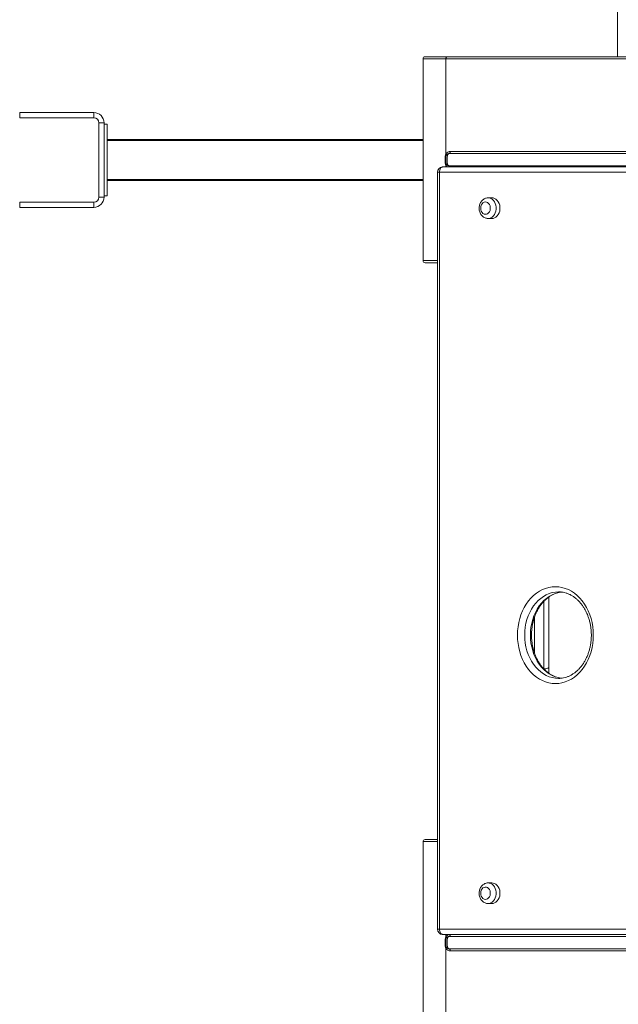
# Model space of a CAD drawing. Units: millimetres. Extents: x -7897 to 13424, y -455 to 9355.
# Drawn here: x -926 to -345, y 2672 to 3628 of the extents above; entities that cross this region are included whole.
import ezdxf

# ---------------------------------------------------------------- set-up
doc = ezdxf.new("R2010")
doc.units = ezdxf.units.MM

msp = doc.modelspace()

# ---------------------------------------------------------------- linework, layer by layer
at = {"color": 7, "linetype": 'Continuous', "lineweight": 15}
for p, q in [((-345.47, 3591.81), (-345.47, 4454.51)), ((-534.42, 3589.81), (-534.42, 3393.81)), ((-510.88, 3591.81), (-532.42, 3591.81)), ((-512.12, 3589.81), (-512.12, 3497.46)), ((-512.12, 3589.81), (-12.66, 3589.81)), ((-11.42, 3591.81), (-510.88, 3591.81)), ((-926.23, 3532.55), (-926.23, 3537.55)), ((-926.23, 3537.55), (-854.23, 3537.55)), ((-854.23, 3532.55), (-854.23, 3537.55)), ((-854.23, 3532.55), (-926.23, 3532.55)), ((-849.23, 3527.55), (-844.23, 3527.55)), ((-849.23, 3455.55), (-849.23, 3527.55)), ((-844.23, 3527.55), (-844.23, 3455.55)), ((-841.23, 3526.4), (-844.23, 3526.4)), ((-841.23, 3526.4), (-841.23, 3456.7)), ((-841.23, 3526.4), (-841.23, 3526.4)), ((-841.23, 3511.55), (-534.42, 3511.55)), ((-12.66, 3499.81), (-507.88, 3499.81)), ((-512.12, 3494.81), (-512.85, 3494.81)), ((-512.85, 3494.81), (-512.85, 3488.81)), ((-512.12, 3488.81), (-512.85, 3488.81)), ((-509.12, 3497.81), (-11.42, 3497.81)), ((-520.32, 3479.78), (-520.32, 2744.78)), ((-28.43, 3479.78), (-518.43, 3479.78)), ((-518.43, 3479.78), (-518.43, 2744.78)), ((-515.32, 3484.78), (-25.32, 3484.78)), ((-509.12, 3485.81), (-11.42, 3485.81)), ((-534.42, 3471.55), (-841.23, 3471.55)), ((-926.23, 3445.55), (-926.23, 3450.55)), ((-926.23, 3450.55), (-854.23, 3450.55)), ((-854.23, 3445.55), (-854.23, 3450.55)), ((-844.23, 3455.55), (-849.23, 3455.55)), ((-844.23, 3456.69), (-841.23, 3456.69)), ((-841.23, 3456.7), (-841.23, 3456.69)), ((-467.47, 3454.78), (-471.19, 3454.78)), ((-854.23, 3445.55), (-926.23, 3445.55)), ((-471.19, 3434.78), (-467.47, 3434.78)), ((-532.42, 3391.81), (-520.32, 3391.81)), ((-412.11, 3067.27), (-412.11, 2999.45)), ((-412.11, 2999.45), (-412.11, 2993.36)), ((-402.72, 2988.3), (-402.36, 2988.3)), ((-534.42, 2829.81), (-534.42, 2633.81)), ((-532.42, 2831.81), (-520.32, 2831.81)), ((-467.47, 2789.78), (-471.19, 2789.78)), ((-471.19, 2769.78), (-467.47, 2769.78)), ((-518.43, 2744.78), (-28.43, 2744.78)), ((-25.32, 2739.78), (-515.32, 2739.78)), ((-512.12, 2734.81), (-512.85, 2734.81)), ((-512.85, 2728.81), (-512.85, 2734.81)), ((-509.12, 2737.81), (-11.42, 2737.81)), ((-512.12, 2728.81), (-512.85, 2728.81)), ((-512.12, 2633.81), (-512.12, 2726.17)), ((-509.12, 2725.81), (-11.42, 2725.81)), ((-12.66, 2723.81), (-507.88, 2723.81))]:
    msp.add_line(p, q, dxfattribs=at)
at = {"color": 8, "linetype": 'Continuous', "lineweight": 15}
for p, q in [((-534.42, 3589.81), (-512.12, 3589.81)), ((-841.23, 3526.4), (-844.23, 3526.4)), ((-534.42, 3510.55), (-841.23, 3510.55)), ((-518.43, 3479.78), (-520.32, 3479.78)), ((-512.12, 3486.17), (-512.12, 3484.78)), ((-841.23, 3472.55), (-534.42, 3472.55)), ((-841.23, 3456.7), (-844.23, 3456.7)), ((-520.32, 3393.81), (-534.42, 3393.81)), ((-417.11, 2997.5), (-417.11, 3062.87)), ((-426.11, 3047.63), (-426.11, 3012.9)), ((-520.32, 2829.81), (-534.42, 2829.81)), ((-518.43, 2744.78), (-520.32, 2744.78)), ((-512.12, 2737.46), (-512.12, 2739.78))]:
    msp.add_line(p, q, dxfattribs=at)
at = {"color": 7, "linetype": 'Continuous', "lineweight": 15, "flags": 128}
for points in [[(-512.12, 3589.81), (-512.09, 3590.2), (-512.02, 3590.58), (-511.91, 3590.93), (-511.75, 3591.23), (-511.57, 3591.48), (-511.35, 3591.66), (-511.12, 3591.78), (-510.88, 3591.81)], [(-509.12, 3497.81), (-508.88, 3497.85), (-508.64, 3497.97), (-508.43, 3498.15), (-508.24, 3498.4), (-508.09, 3498.7), (-507.97, 3499.05), (-507.9, 3499.42), (-507.88, 3499.81)], [(-511.66, 3496.4), (-511.63, 3496.49), (-511.61, 3496.6), (-511.63, 3496.72), (-511.68, 3496.86), (-511.75, 3497), (-511.85, 3497.15), (-511.97, 3497.3), (-512.12, 3497.46)], [(-515.32, 3484.78), (-515.93, 3484.68), (-516.51, 3484.39), (-517.05, 3483.93), (-517.52, 3483.31), (-517.9, 3482.55), (-518.19, 3481.69), (-518.37, 3480.75), (-518.43, 3479.78)], [(-511.66, 3487.23), (-511.63, 3487.13), (-511.61, 3487.03), (-511.63, 3486.91), (-511.68, 3486.77), (-511.75, 3486.63), (-511.85, 3486.48), (-511.97, 3486.32), (-512.12, 3486.17)], [(-478.38, 3444.78), (-478.23, 3443.28), (-477.8, 3441.88), (-477.1, 3440.67), (-476.19, 3439.71), (-475.13, 3439.07), (-473.97, 3438.79), (-472.79, 3438.88), (-471.67, 3439.35), (-470.68, 3440.15), (-469.87, 3441.25), (-469.3, 3442.57), (-469.01, 3444.02), (-469.01, 3445.53), (-469.3, 3446.98), (-469.87, 3448.3), (-470.68, 3449.4), (-471.67, 3450.2), (-472.79, 3450.67), (-473.97, 3450.76), (-475.13, 3450.48), (-476.19, 3449.84), (-477.1, 3448.88), (-477.8, 3447.67), (-478.23, 3446.27), (-478.38, 3444.78)], [(-467.47, 3434.78), (-466.35, 3434.88), (-464.9, 3435.33), (-463.55, 3436.12), (-462.33, 3437.22), (-461.3, 3438.59), (-460.5, 3440.19), (-459.94, 3441.96), (-459.66, 3443.82), (-459.66, 3445.73), (-459.94, 3447.59), (-460.5, 3449.36), (-461.3, 3450.96), (-462.33, 3452.33), (-463.55, 3453.44), (-464.9, 3454.23), (-466.35, 3454.67), (-467.47, 3454.78)], [(-368.98, 3030.3), (-369.12, 3026.2), (-369.54, 3022.13), (-370.24, 3018.13), (-371.2, 3014.22), (-372.43, 3010.43), (-373.92, 3006.8), (-375.64, 3003.34), (-377.6, 3000.09), (-379.77, 2997.06), (-382.14, 2994.29), (-384.69, 2991.8), (-387.4, 2989.59), (-390.26, 2987.7), (-393.23, 2986.13), (-396.29, 2984.9), (-399.43, 2984.01), (-402.62, 2983.48), (-405.83, 2983.3), (-409.04, 2983.48), (-412.23, 2984.01), (-415.37, 2984.9), (-418.43, 2986.13), (-421.4, 2987.7), (-424.25, 2989.59), (-426.96, 2991.8), (-429.51, 2994.29), (-431.88, 2997.06), (-434.06, 3000.09), (-436.01, 3003.34), (-437.74, 3006.8), (-439.22, 3010.43), (-440.45, 3014.22), (-441.42, 3018.13), (-442.12, 3022.13), (-442.54, 3026.2), (-442.68, 3030.3), (-442.54, 3034.39), (-442.12, 3038.46), (-441.42, 3042.46), (-440.45, 3046.37), (-439.22, 3050.16), (-437.74, 3053.8), (-436.01, 3057.25), (-434.06, 3060.51), (-431.88, 3063.53), (-429.51, 3066.3), (-426.96, 3068.8), (-424.25, 3071), (-421.4, 3072.89), (-418.43, 3074.46), (-415.37, 3075.69), (-412.23, 3076.58), (-409.04, 3077.12), (-405.83, 3077.3), (-402.62, 3077.12), (-399.43, 3076.58), (-396.29, 3075.69), (-393.23, 3074.46), (-390.26, 3072.89), (-387.4, 3071), (-384.69, 3068.8), (-382.14, 3066.3), (-379.77, 3063.53), (-377.6, 3060.51), (-375.64, 3057.25), (-373.92, 3053.8), (-372.43, 3050.16), (-371.2, 3046.37), (-370.24, 3042.46), (-369.54, 3038.46), (-369.12, 3034.39), (-368.98, 3030.3)], [(-417.11, 2997.5), (-416.14, 2997.53), (-415.2, 2997.64), (-414.34, 2997.82), (-413.58, 2998.07), (-412.96, 2998.36), (-412.5, 2998.7), (-412.21, 2999.07), (-412.11, 2999.45)], [(-478.38, 2779.78), (-478.23, 2778.28), (-477.8, 2776.88), (-477.1, 2775.67), (-476.19, 2774.71), (-475.13, 2774.07), (-473.97, 2773.79), (-472.79, 2773.88), (-471.67, 2774.35), (-470.68, 2775.15), (-469.87, 2776.25), (-469.3, 2777.57), (-469.01, 2779.02), (-469.01, 2780.53), (-469.3, 2781.98), (-469.87, 2783.3), (-470.68, 2784.4), (-471.67, 2785.2), (-472.79, 2785.67), (-473.97, 2785.76), (-475.13, 2785.48), (-476.19, 2784.84), (-477.1, 2783.88), (-477.8, 2782.67), (-478.23, 2781.27), (-478.38, 2779.78)], [(-467.47, 2769.78), (-466.35, 2769.88), (-464.9, 2770.33), (-463.55, 2771.12), (-462.33, 2772.22), (-461.3, 2773.59), (-460.5, 2775.19), (-459.94, 2776.96), (-459.66, 2778.82), (-459.66, 2780.73), (-459.94, 2782.59), (-460.5, 2784.36), (-461.3, 2785.96), (-462.33, 2787.33), (-463.55, 2788.44), (-464.9, 2789.23), (-466.35, 2789.67), (-467.47, 2789.78)], [(-518.43, 2744.78), (-518.37, 2743.8), (-518.19, 2742.86), (-517.9, 2742), (-517.52, 2741.24), (-517.05, 2740.62), (-516.51, 2740.16), (-515.93, 2739.87), (-515.32, 2739.78)], [(-511.66, 2736.4), (-511.63, 2736.49), (-511.61, 2736.6), (-511.63, 2736.72), (-511.68, 2736.86), (-511.75, 2737), (-511.85, 2737.15), (-511.97, 2737.3), (-512.12, 2737.46)], [(-507.88, 2739.81), (-507.9, 2739.42), (-507.97, 2739.05), (-508.09, 2738.7), (-508.24, 2738.4), (-508.43, 2738.15), (-508.64, 2737.97), (-508.88, 2737.85), (-509.12, 2737.81)], [(-511.66, 2727.23), (-511.63, 2727.13), (-511.61, 2727.03), (-511.63, 2726.91), (-511.68, 2726.77), (-511.75, 2726.63), (-511.85, 2726.48), (-511.97, 2726.32), (-512.12, 2726.17)], [(-509.12, 2725.81), (-508.88, 2725.78), (-508.64, 2725.66), (-508.43, 2725.48), (-508.24, 2725.23), (-508.09, 2724.93), (-507.97, 2724.58), (-507.9, 2724.2), (-507.88, 2723.81)]]:
    msp.add_lwpolyline(points, dxfattribs=at)
at = {"color": 8, "linetype": 'Continuous', "lineweight": 15, "flags": 128}
for points in [[(-471.26, 3454.78), (-470.08, 3454.67), (-468.63, 3454.23), (-467.27, 3453.44), (-466.06, 3452.33), (-465.03, 3450.96), (-464.22, 3449.36), (-463.67, 3447.59), (-463.39, 3445.73), (-463.39, 3443.82), (-463.67, 3441.96), (-464.22, 3440.19), (-465.03, 3438.59), (-466.06, 3437.22), (-467.27, 3436.12), (-468.63, 3435.33), (-470.08, 3434.88), (-471.31, 3434.78)], [(-402.78, 3072.3), (-405.76, 3072.12), (-408.78, 3071.58), (-411.74, 3070.69), (-414.62, 3069.46), (-417.4, 3067.89), (-420.06, 3066.01), (-422.57, 3063.81), (-424.91, 3061.33), (-427.06, 3058.59), (-429, 3055.61), (-430.72, 3052.41), (-432.2, 3049.02), (-433.43, 3045.47), (-434.4, 3041.79), (-435.09, 3038.01), (-435.51, 3034.17), (-435.65, 3030.3), (-435.51, 3026.42), (-435.09, 3022.58), (-434.4, 3018.8), (-433.43, 3015.12), (-432.2, 3011.58), (-430.72, 3008.19), (-429, 3004.99), (-427.06, 3002), (-424.91, 2999.26), (-422.57, 2996.78), (-420.06, 2994.59), (-417.4, 2992.7), (-414.62, 2991.13), (-411.74, 2989.9), (-408.78, 2989.01), (-405.76, 2988.48), (-402.72, 2988.3)], [(-399.92, 2988.45), (-400.18, 2988.48), (-403.19, 2989.01), (-406.15, 2989.9), (-409.03, 2991.13), (-411.81, 2992.7), (-414.47, 2994.59), (-416.98, 2996.78), (-419.32, 2999.26), (-421.47, 3002), (-423.41, 3004.99), (-425.13, 3008.19), (-426.61, 3011.58), (-427.84, 3015.12), (-428.81, 3018.8), (-429.51, 3022.58), (-429.93, 3026.42), (-430.07, 3030.3), (-429.93, 3034.17), (-429.51, 3038.01), (-428.81, 3041.79), (-427.84, 3045.47), (-426.61, 3049.02), (-425.13, 3052.41), (-423.41, 3055.61), (-421.47, 3058.59), (-419.32, 3061.33), (-416.98, 3063.81), (-414.47, 3066.01), (-411.81, 3067.89), (-409.03, 3069.46), (-406.15, 3070.69), (-403.19, 3071.58), (-400.18, 3072.12), (-399.41, 3072.2)], [(-471.26, 2789.78), (-470.08, 2789.67), (-468.63, 2789.23), (-467.27, 2788.44), (-466.06, 2787.33), (-465.03, 2785.96), (-464.22, 2784.36), (-463.67, 2782.59), (-463.39, 2780.73), (-463.39, 2778.82), (-463.67, 2776.96), (-464.22, 2775.19), (-465.03, 2773.59), (-466.06, 2772.22), (-467.27, 2771.12), (-468.63, 2770.33), (-470.08, 2769.88), (-471.31, 2769.78)]]:
    msp.add_lwpolyline(points, dxfattribs=at)
at = {"color": 7, "linetype": 'Continuous', "lineweight": 15}
for centre, radius, start, end in [((-532.42, 3589.81), 2, 90, 180), ((-854.23, 3527.55), 10, 0, 90), ((-854.23, 3527.55), 5, 0, 90), ((-507.88, 3494.81), 5, 90, 148.02772), ((-509.12, 3494.81), 3, 90, 180), ((-509.12, 3488.81), 3, 180, 270), ((-515.32, 3479.78), 5, 90, 180), ((-854.23, 3455.55), 10, 270, 0), ((-854.23, 3455.55), 5, 270, 0), ((-532.42, 3393.81), 2, 180, 270), ((-532.42, 2829.81), 2, 90, 180), ((-515.32, 2744.78), 5, 180, 270), ((-509.12, 2734.81), 3, 90, 180), ((-509.12, 2728.81), 3, 180, 270), ((-507.88, 2728.81), 5, 211.97228, 270)]:
    msp.add_arc(centre, radius, start, end, dxfattribs=at)
at = {"color": 8, "linetype": 'Continuous', "lineweight": 15}
for centre, radius, start, end in [((-507.88, 3488.81), 5, 211.97228, 233.87595), ((-509.35, 3484.49), 1.35, 12.3894, 80.30385), ((-507.88, 2734.81), 5, 97.13442, 148.02772)]:
    msp.add_arc(centre, radius, start, end, dxfattribs=at)
at = {"color": 7, "linetype": 'Continuous', "lineweight": 15}
for points, knots in [([(-512.12, 3497.46), (-512.32, 3497.07), (-512.74, 3496.27), (-512.81, 3495.31), (-512.85, 3494.81)], [0, 0, 0, 0, 0.486991, 1, 1, 1, 1]), ([(-512.85, 3488.81), (-512.82, 3488.34), (-512.75, 3487.38), (-512.33, 3486.57), (-512.12, 3486.17)], [0, 0, 0, 0, 0.497037, 1, 1, 1, 1]), ([(-512.12, 3494.81), (-512.12, 3494.8), (-512.12, 3494.77), (-512.12, 3494.48), (-512.12, 3493.87), (-512.12, 3492.94), (-512.12, 3491.79), (-512.12, 3490.61), (-512.12, 3489.65), (-512.12, 3489.09), (-512.12, 3488.85), (-512.12, 3488.82), (-512.12, 3488.81)], [0, 0, 0, 0, 0.043199, 0.116049, 0.224133, 0.360672, 0.498372, 0.648568, 0.798975, 0.896662, 0.95982, 1, 1, 1, 1]), ([(-509.12, 3485.81), (-509.33, 3485.86), (-509.78, 3485.95), (-510.33, 3486.7), (-510.73, 3487.98), (-510.94, 3489.77), (-511, 3491.78), (-510.94, 3493.71), (-510.76, 3495.43), (-510.4, 3496.79), (-509.84, 3497.66), (-509.34, 3497.77), (-509.12, 3497.81)], [0, 0, 0, 0, 0.074354, 0.159007, 0.256742, 0.38344, 0.501326, 0.609281, 0.7227, 0.826876, 0.920844, 1, 1, 1, 1]), ([(-471.28, 3454.74), (-471.6, 3454.74), (-472.43, 3454.74), (-473.75, 3454.38), (-475.17, 3453.74), (-476.46, 3452.82), (-477.59, 3451.66), (-478.52, 3450.29), (-479.24, 3448.73), (-479.72, 3447.03), (-479.88, 3445.69), (-479.89, 3444.94), (-479.89, 3444.78)], [0, 0, 0, 0, 0.067301, 0.176493, 0.285188, 0.394556, 0.5055, 0.618522, 0.733611, 0.85038, 0.968378, 1, 1, 1, 1]), ([(-479.89, 3444.78), (-479.88, 3444.41), (-479.86, 3443.44), (-479.58, 3441.88), (-478.99, 3440.17), (-478.12, 3438.6), (-477.01, 3437.23), (-475.68, 3436.12), (-474.2, 3435.33), (-472.73, 3434.86), (-471.77, 3434.82), (-471.34, 3434.8)], [0, 0, 0, 0, 0.0725524, 0.1926638, 0.3136784, 0.4352299, 0.556642, 0.676846, 0.7947588, 0.9098027, 1, 1, 1, 1]), ([(-399.95, 2988.48), (-400.09, 2988.49), (-401.15, 2988.57), (-403.11, 2989.01), (-405.79, 2989.83), (-408.41, 2990.98), (-410.93, 2992.42), (-413.36, 2994.14), (-415.66, 2996.12), (-417.82, 2998.36), (-419.83, 3000.83), (-421.68, 3003.51), (-423.34, 3006.4), (-424.81, 3009.47), (-426.07, 3012.69), (-427.12, 3016.04), (-427.95, 3019.51), (-428.54, 3023.05), (-428.9, 3026.65), (-429.03, 3030.27), (-428.91, 3033.9), (-428.55, 3037.5), (-427.96, 3041.04), (-427.14, 3044.5), (-426.09, 3047.85), (-424.84, 3051.06), (-423.38, 3054.12), (-421.73, 3057), (-419.9, 3059.68), (-417.91, 3062.13), (-415.78, 3064.36), (-413.51, 3066.33), (-411.13, 3068.04), (-408.65, 3069.48), (-406.09, 3070.64), (-403.46, 3071.49), (-401.4, 3071.98), (-400.22, 3072.07), (-399.94, 3072.1)], [0, 0, 0, 0, 0.004822, 0.034933, 0.064926, 0.094737, 0.124338, 0.153731, 0.182943, 0.212006, 0.240955, 0.269821, 0.298631, 0.327404, 0.356154, 0.384892, 0.413624, 0.442351, 0.471075, 0.499796, 0.528514, 0.557224, 0.585926, 0.614619, 0.643301, 0.671976, 0.700646, 0.729317, 0.758002, 0.786714, 0.815476, 0.844315, 0.873265, 0.902364, 0.931646, 0.961142, 0.990863, 1, 1, 1, 1]), ([(-402.77, 3072.26), (-402.15, 3072.26), (-400.61, 3072.26), (-398.16, 3071.9), (-395.45, 3071.23), (-392.8, 3070.24), (-390.23, 3068.95), (-387.75, 3067.38), (-385.38, 3065.53), (-383.14, 3063.43), (-381.05, 3061.08), (-379.12, 3058.5), (-377.36, 3055.71), (-375.79, 3052.74), (-374.42, 3049.59), (-373.25, 3046.3), (-372.31, 3042.89), (-371.6, 3039.39), (-371.12, 3035.82), (-370.9, 3032.77), (-370.88, 3030.93), (-370.88, 3030.3)], [0, 0, 0, 0, 0.038725, 0.095441, 0.152022, 0.208312, 0.264228, 0.319743, 0.374888, 0.429721, 0.484304, 0.538704, 0.592972, 0.647154, 0.70128, 0.755374, 0.809451, 0.863518, 0.917578, 0.971634, 1, 1, 1, 1]), ([(-370.88, 3030.3), (-370.88, 3029.68), (-370.9, 3027.85), (-371.11, 3024.82), (-371.59, 3021.25), (-372.3, 3017.75), (-373.24, 3014.35), (-374.39, 3011.06), (-375.76, 3007.92), (-377.32, 3004.96), (-379.06, 3002.18), (-380.97, 2999.61), (-383.04, 2997.28), (-385.24, 2995.18), (-387.57, 2993.34), (-390, 2991.77), (-392.53, 2990.48), (-395.13, 2989.47), (-397.79, 2988.76), (-400.22, 2988.37), (-401.76, 2988.34), (-402.39, 2988.33)], [0, 0, 0, 0, 0.027911, 0.082367, 0.136821, 0.191257, 0.245675, 0.300075, 0.354463, 0.408849, 0.463246, 0.517682, 0.57219, 0.626819, 0.681625, 0.736678, 0.792048, 0.847801, 0.903973, 0.960564, 1, 1, 1, 1]), ([(-471.28, 2789.74), (-471.6, 2789.74), (-472.43, 2789.74), (-473.75, 2789.38), (-475.17, 2788.74), (-476.46, 2787.82), (-477.59, 2786.66), (-478.52, 2785.29), (-479.24, 2783.73), (-479.72, 2782.03), (-479.88, 2780.69), (-479.89, 2779.94), (-479.89, 2779.78)], [0, 0, 0, 0, 0.0673011, 0.1764934, 0.285189, 0.3945556, 0.5055, 0.6185227, 0.7336103, 0.8503787, 0.9683779, 1, 1, 1, 1]), ([(-479.89, 2779.78), (-479.88, 2779.41), (-479.86, 2778.44), (-479.58, 2776.88), (-478.99, 2775.17), (-478.12, 2773.6), (-477.01, 2772.23), (-475.68, 2771.12), (-474.2, 2770.33), (-472.73, 2769.86), (-471.77, 2769.82), (-471.34, 2769.8)], [0, 0, 0, 0, 0.072552, 0.192664, 0.313679, 0.435231, 0.556643, 0.676846, 0.794758, 0.909803, 1, 1, 1, 1]), ([(-512.85, 2734.81), (-512.82, 2735.29), (-512.75, 2736.25), (-512.33, 2737.06), (-512.12, 2737.46)], [0, 0, 0, 0, 0.497035, 1, 1, 1, 1]), ([(-512.12, 2728.81), (-512.12, 2728.83), (-512.12, 2728.86), (-512.12, 2729.15), (-512.12, 2729.76), (-512.12, 2730.69), (-512.12, 2731.83), (-512.12, 2733.02), (-512.12, 2733.98), (-512.12, 2734.53), (-512.12, 2734.78), (-512.12, 2734.8), (-512.12, 2734.81)], [0, 0, 0, 0, 0.043199, 0.116048, 0.224133, 0.360677, 0.498375, 0.648566, 0.798973, 0.896663, 0.95982, 1, 1, 1, 1]), ([(-509.12, 2737.81), (-509.33, 2737.77), (-509.78, 2737.68), (-510.33, 2736.93), (-510.73, 2735.65), (-510.94, 2733.86), (-511, 2731.85), (-510.94, 2729.92), (-510.76, 2728.19), (-510.4, 2726.84), (-509.84, 2725.97), (-509.34, 2725.86), (-509.12, 2725.81)], [0, 0, 0, 0, 0.074354, 0.159008, 0.256742, 0.38344, 0.501325, 0.609281, 0.722701, 0.826875, 0.920844, 1, 1, 1, 1]), ([(-512.12, 2726.17), (-512.32, 2726.56), (-512.74, 2727.36), (-512.81, 2728.32), (-512.85, 2728.81)], [0, 0, 0, 0, 0.48699, 1, 1, 1, 1])]:
    msp.add_open_spline(points, degree=3, knots=knots, dxfattribs=at)

doc.saveas('drawing.dxf')
